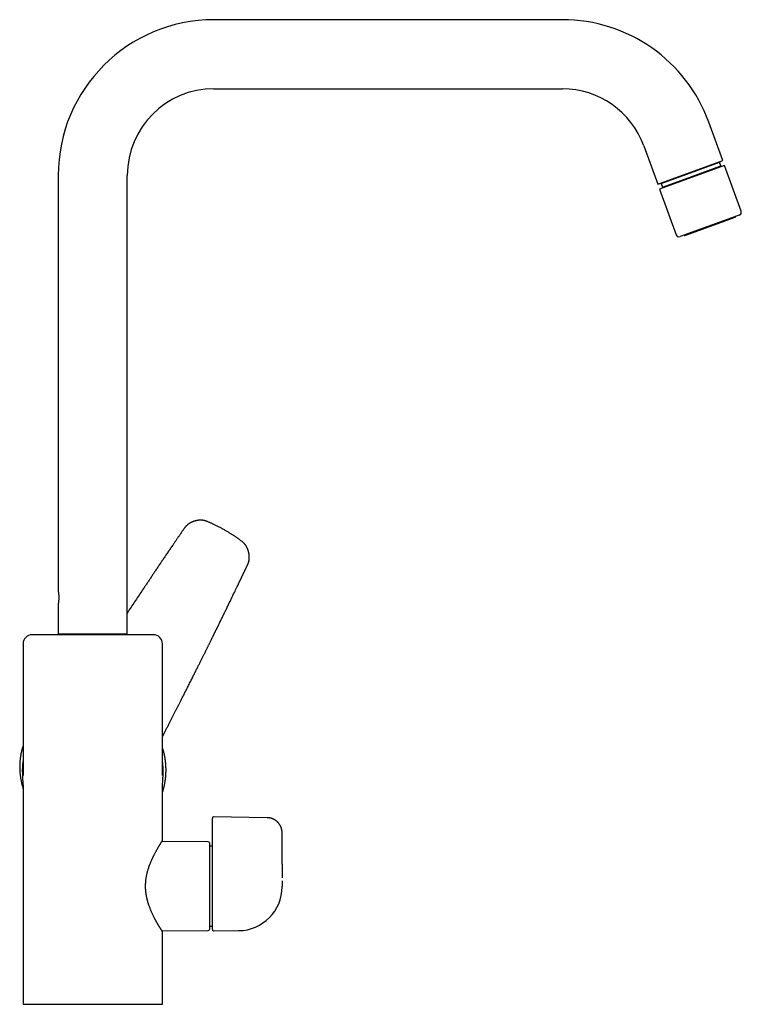
# Model space of a CAD drawing. Units: millimetres. Extents: x 8 to 806, y 12 to 804.
# Drawn here: x 568 to 806, y 479 to 804 of the extents above; entities that cross this region are included whole.
import ezdxf

# ---------------------------------------------------------------- set-up
doc = ezdxf.new("R2010")
doc.units = ezdxf.units.MM

msp = doc.modelspace()

# ---------------------------------------------------------------- linework, layer by layer
at = {"color": 7, "linetype": 'Continuous', "lineweight": 30}
for p, q in [((747.18, 804), (632.21, 804)), ((632.21, 781.2), (747.18, 781.2)), ((800.11, 757.47), (795.48, 770.18)), ((774.06, 762.38), (778.68, 749.68)), ((778.68, 749.68), (800.11, 757.47)), ((799.07, 756.94), (799.79, 757.36)), ((800.7, 755.85), (779.27, 748.05)), ((789.44, 753.44), (799.07, 756.94)), ((789.89, 752.22), (799.52, 755.72)), ((799.52, 755.72), (799.07, 756.94)), ((799.89, 755.55), (799.52, 755.72)), ((806.17, 740.81), (800.7, 755.85)), ((580.81, 752.6), (580.81, 615.35)), ((603.61, 601.3), (603.61, 752.6)), ((779.81, 749.93), (789.44, 753.44)), ((780.26, 748.71), (789.89, 752.22)), ((778.99, 749.79), (779.81, 749.93)), ((779.27, 748.05), (784.75, 733.01)), ((779.81, 749.93), (780.26, 748.71)), ((780.26, 748.71), (780.08, 748.34)), ((805.57, 739.53), (795.21, 735.76)), ((804.27, 739), (804.26, 739.05)), ((795.21, 735.76), (786.03, 732.42)), ((787.34, 732.89), (787.36, 732.85)), ((635.92, 635.43), (635.92, 635.43)), ((643.68, 625.13), (643.67, 625.07)), ((643.14, 623.71), (643.14, 623.71)), ((580.81, 611.15), (580.81, 601.3)), ((580.81, 601.3), (603.61, 601.3)), ((599.12, 601.3), (598.92, 601)), ((612.21, 601), (572.21, 601)), ((569.21, 598), (569.21, 559.67)), ((615.21, 559.67), (615.21, 598)), ((616.18, 569.23), (616.18, 569.23)), ((615.21, 559.64), (615.21, 559.67)), ((569.21, 546.13), (569.21, 479)), ((615.21, 533), (615.21, 546.13)), ((631.71, 538.47), (631.71, 540.49)), ((649.79, 540.59), (632.11, 540.89)), ((631.71, 534.11), (631.71, 538.47)), ((654.71, 525.22), (654.71, 535.59)), ((630.31, 532.66), (615.07, 532.79)), ((630.71, 532.26), (630.71, 503.74)), ((631.71, 531.2), (630.71, 531.2)), ((631.71, 503.65), (631.71, 531.8)), ((654.71, 519.76), (654.71, 518)), ((654.71, 517.82), (654.71, 518.01)), ((630.71, 504.8), (631.71, 504.8)), ((615.07, 503.21), (630.31, 503.34)), ((615.21, 479), (615.21, 503)), ((632.11, 503.25), (640.29, 503.32)), ((640.33, 503.33), (640.33, 503.33)), ((569.21, 479), (592.21, 479)), ((592.21, 479), (615.21, 479))]:
    msp.add_line(p, q, dxfattribs=at)
at = {"color": 7, "linetype": 'Continuous', "lineweight": 30, "flags": 128}
msp.add_lwpolyline([(654.71, 525.22), (654.71, 521.18), (654.71, 520.8)], dxfattribs=at)
at = {"color": 7, "linetype": 'Continuous', "lineweight": 30}
for centre, radius, start, end in [((632.21, 752.6), 51.4, 90, 180), ((747.18, 752.6), 51.4, 20, 90), ((632.21, 752.6), 28.6, 90, 180), ((747.18, 752.6), 28.6, 20, 90), ((804.09, 738.94), 0.2, 290, 20), ((805.23, 740.47), 1, 290, 20), ((785.68, 733.36), 1, 200, 290), ((787.55, 732.92), 0.2, 200, 290), ((572.21, 598), 3, 90, 180), ((612.21, 598), 3, 0, 90), ((592.03, 555.91), 23.07, 171.6219, 182.0297), ((592.38, 555.91), 23.07, 357.9703, 8.3566), ((630.31, 532.26), 0.4, 0, 89.5), ((640.21, 517.82), 14.5, 270.5, 0), ((630.31, 503.74), 0.4, 270.5, 0), ((632.11, 503.65), 0.4, 180, 270.5)]:
    msp.add_arc(centre, radius, start, end, dxfattribs=at)
for points, knots in [([(803.79, 738.61), (803.77, 738.61), (803.72, 738.59), (803.63, 738.56), (803.55, 738.53), (803.45, 738.49), (803.35, 738.46), (803.24, 738.42), (803.13, 738.38), (803.03, 738.34), (802.92, 738.3), (802.81, 738.26), (802.7, 738.22), (802.59, 738.18), (802.47, 738.13), (802.33, 738.08), (802.16, 738.02), (801.98, 737.96), (801.79, 737.89), (801.59, 737.81), (801.38, 737.74), (801.16, 737.66), (800.91, 737.56), (800.63, 737.46), (800.35, 737.36), (800.06, 737.26), (799.77, 737.15), (799.5, 737.05), (799.25, 736.96), (798.98, 736.87), (798.72, 736.77), (798.45, 736.67), (798.19, 736.58), (797.95, 736.49), (797.71, 736.4), (797.48, 736.32), (797.25, 736.23), (797.01, 736.15), (796.77, 736.06), (796.53, 735.97), (796.28, 735.88), (796.02, 735.79), (795.77, 735.69), (795.51, 735.6), (795.25, 735.51), (795, 735.42), (794.73, 735.32), (794.43, 735.21), (794.1, 735.09), (793.78, 734.97), (793.48, 734.86), (793.22, 734.77), (793, 734.69), (792.77, 734.6), (792.55, 734.52), (792.33, 734.44), (792.11, 734.36), (791.9, 734.29), (791.71, 734.22), (791.54, 734.16), (791.37, 734.09), (791.2, 734.03), (791.04, 733.97), (790.88, 733.91), (790.7, 733.85), (790.5, 733.78), (790.29, 733.7), (790.09, 733.63), (789.9, 733.56), (789.71, 733.49), (789.51, 733.42), (789.31, 733.34), (789.11, 733.27), (788.92, 733.2), (788.74, 733.14), (788.59, 733.08), (788.45, 733.03), (788.33, 732.99), (788.22, 732.95), (788.11, 732.91), (788.02, 732.88), (787.94, 732.85), (787.88, 732.82), (787.82, 732.8), (787.77, 732.78), (787.73, 732.77), (787.69, 732.76), (787.66, 732.74), (787.64, 732.74), (787.62, 732.73), (787.62, 732.73), (787.62, 732.73), (787.62, 732.73)], [0, 0, 0, 0, 0.01031, 0.020603, 0.030886, 0.04117, 0.051462, 0.061773, 0.072553, 0.081129, 0.089696, 0.098259, 0.106824, 0.115394, 0.123976, 0.132575, 0.144436, 0.156272, 0.168097, 0.179925, 0.191768, 0.203641, 0.218174, 0.232674, 0.247164, 0.261671, 0.276218, 0.288332, 0.30042, 0.312497, 0.324575, 0.33667, 0.348797, 0.358965, 0.369114, 0.379252, 0.389387, 0.399529, 0.409684, 0.419863, 0.430792, 0.441701, 0.452601, 0.463501, 0.474412, 0.485345, 0.495816, 0.509967, 0.524105, 0.538253, 0.552435, 0.562743, 0.573034, 0.583317, 0.593601, 0.603895, 0.614207, 0.624989, 0.633565, 0.642132, 0.650695, 0.659259, 0.66783, 0.676412, 0.685011, 0.696871, 0.708708, 0.720533, 0.73236, 0.744204, 0.756076, 0.77061, 0.785109, 0.7996, 0.814106, 0.828653, 0.840768, 0.852856, 0.864932, 0.877011, 0.889106, 0.901232, 0.911401, 0.92155, 0.931687, 0.941823, 0.951964, 0.96212, 0.972299, 0.983228, 0.994137, 1, 1, 1, 1]), ([(804.15, 738.75), (804.15, 738.75), (804.15, 738.75), (804.15, 738.74), (804.13, 738.74), (804.11, 738.73), (804.07, 738.72), (804.03, 738.7), (803.96, 738.68), (803.88, 738.65), (803.82, 738.63), (803.79, 738.61)], [0, 0, 0, 0, 0.048021, 0.151959, 0.256005, 0.360261, 0.460123, 0.595083, 0.729903, 0.864802, 1, 1, 1, 1]), ([(635.92, 635.43), (635.75, 635.53), (635.42, 635.71), (634.93, 635.99), (634.45, 636.25), (633.98, 636.49), (633.52, 636.73), (633.07, 636.96), (632.63, 637.17), (632.2, 637.37), (631.78, 637.57), (631.37, 637.76), (630.97, 637.93), (630.58, 638.11), (630.25, 638.25), (629.97, 638.37), (629.73, 638.46), (629.5, 638.54), (629.27, 638.61), (629.04, 638.67), (628.81, 638.72), (628.57, 638.76), (628.33, 638.79), (628.1, 638.81), (627.88, 638.81), (627.65, 638.81), (627.41, 638.8), (627.16, 638.78), (626.92, 638.75), (626.7, 638.71), (626.47, 638.66), (626.25, 638.61), (626.02, 638.55), (625.81, 638.49), (625.62, 638.43), (625.43, 638.36), (625.26, 638.3), (625.09, 638.23), (624.94, 638.16), (624.79, 638.1), (624.65, 638.03), (624.52, 637.96), (624.39, 637.89), (624.28, 637.82), (624.19, 637.76), (624.1, 637.71), (624.02, 637.66), (623.96, 637.62), (623.9, 637.58), (623.85, 637.54), (623.8, 637.51), (623.77, 637.48), (623.74, 637.47), (623.73, 637.46), (623.71, 637.45), (623.69, 637.43), (623.66, 637.4), (623.59, 637.35), (623.48, 637.27), (623.34, 637.15), (623.21, 637.03), (623.08, 636.9), (622.94, 636.77), (622.81, 636.62), (622.68, 636.47), (622.55, 636.3), (622.4, 636.11), (622.25, 635.89), (622.08, 635.64), (621.9, 635.38), (621.72, 635.12), (621.53, 634.84), (621.33, 634.54), (621.12, 634.24), (620.9, 633.92), (620.68, 633.6), (620.44, 633.26), (620.2, 632.9), (619.96, 632.55), (619.71, 632.19), (619.46, 631.82), (619.21, 631.45), (618.95, 631.07), (618.53, 630.46), (617.95, 629.61), (617.22, 628.53), (616.49, 627.46), (615.77, 626.39), (615.06, 625.34), (614.35, 624.3), (613.66, 623.26), (612.97, 622.24), (612.28, 621.22), (611.61, 620.21), (610.94, 619.21), (610.28, 618.22), (609.62, 617.24), (608.79, 615.99), (607.78, 614.48), (606.6, 612.71), (605.44, 610.94), (604.44, 609.43), (603.83, 608.5), (603.61, 608.16)], [0, 0, 0, 0, 0.011745, 0.023232, 0.034457, 0.045422, 0.056124, 0.06638, 0.076382, 0.086131, 0.095625, 0.104866, 0.113855, 0.122596, 0.131089, 0.136302, 0.141417, 0.146438, 0.151362, 0.156186, 0.161264, 0.166222, 0.171058, 0.175772, 0.180366, 0.184843, 0.190063, 0.195119, 0.200009, 0.204733, 0.209292, 0.2142, 0.218898, 0.223385, 0.22766, 0.231725, 0.235514, 0.239102, 0.242489, 0.245676, 0.249068, 0.252202, 0.255079, 0.257698, 0.260059, 0.262129, 0.26395, 0.265524, 0.26685, 0.268321, 0.269543, 0.270515, 0.270829, 0.271141, 0.271611, 0.272257, 0.273067, 0.273914, 0.277654, 0.281371, 0.285063, 0.288746, 0.292593, 0.296582, 0.300782, 0.305195, 0.309822, 0.315609, 0.321694, 0.328072, 0.334745, 0.341711, 0.348973, 0.35653, 0.364381, 0.372527, 0.380967, 0.389699, 0.398725, 0.407502, 0.416539, 0.425834, 0.435241, 0.444619, 0.471634, 0.4984, 0.524919, 0.551193, 0.577226, 0.603019, 0.628574, 0.653894, 0.678982, 0.703838, 0.728465, 0.752865, 0.777049, 0.801117, 0.845013, 0.888622, 0.931951, 0.974872, 1, 1, 1, 1]), ([(643.68, 625.13), (643.69, 625.14), (643.7, 625.19), (643.72, 625.29), (643.75, 625.43), (643.78, 625.58), (643.8, 625.75), (643.82, 625.93), (643.84, 626.11), (643.85, 626.3), (643.85, 626.47), (643.85, 626.63), (643.85, 626.8), (643.84, 626.98), (643.83, 627.16), (643.81, 627.33), (643.79, 627.49), (643.77, 627.64), (643.75, 627.78), (643.73, 627.9), (643.71, 628.01), (643.68, 628.11), (643.67, 628.2), (643.65, 628.27), (643.63, 628.34), (643.62, 628.39), (643.61, 628.43), (643.6, 628.45), (643.6, 628.47), (643.59, 628.49), (643.58, 628.53), (643.57, 628.57), (643.56, 628.61), (643.55, 628.66), (643.53, 628.71), (643.51, 628.77), (643.49, 628.83), (643.47, 628.89), (643.45, 628.96), (643.42, 629.03), (643.39, 629.12), (643.36, 629.21), (643.32, 629.3), (643.28, 629.41), (643.23, 629.52), (643.18, 629.64), (643.12, 629.77), (643.05, 629.9), (642.97, 630.04), (642.89, 630.18), (642.8, 630.34), (642.69, 630.5), (642.57, 630.66), (642.44, 630.83), (642.3, 630.99), (642.14, 631.16), (641.97, 631.33), (641.78, 631.49), (641.58, 631.66), (641.36, 631.83), (641.12, 632.01), (640.85, 632.21), (640.58, 632.41), (640.29, 632.62), (639.99, 632.83), (639.69, 633.04), (639.37, 633.26), (639.04, 633.49), (638.7, 633.71), (638.34, 633.95), (637.97, 634.19), (637.59, 634.43), (637.19, 634.68), (636.78, 634.93), (636.35, 635.18), (636.06, 635.35), (635.92, 635.43)], [0, 0, 0, 0, 0.001815, 0.011411, 0.021771, 0.032903, 0.044811, 0.0575, 0.070975, 0.085238, 0.096403, 0.10801, 0.120058, 0.13255, 0.145487, 0.158536, 0.170023, 0.180656, 0.190434, 0.199356, 0.20742, 0.21475, 0.221189, 0.226735, 0.231388, 0.235146, 0.238009, 0.239977, 0.240894, 0.24209, 0.244555, 0.247981, 0.251359, 0.254611, 0.257737, 0.263005, 0.267872, 0.272335, 0.276899, 0.282353, 0.288708, 0.295965, 0.303188, 0.311127, 0.319782, 0.329152, 0.339236, 0.349836, 0.361127, 0.37311, 0.38579, 0.399421, 0.413785, 0.428885, 0.444724, 0.461294, 0.478273, 0.495945, 0.514297, 0.533331, 0.555872, 0.579302, 0.603624, 0.628844, 0.654964, 0.681497, 0.708904, 0.737186, 0.766345, 0.797, 0.828566, 0.861041, 0.894424, 0.928713, 0.963906, 1, 1, 1, 1]), ([(643.14, 623.71), (643.17, 623.76), (643.22, 623.87), (643.29, 624.03), (643.36, 624.18), (643.43, 624.33), (643.48, 624.47), (643.53, 624.6), (643.57, 624.71), (643.6, 624.81), (643.62, 624.89), (643.64, 624.96), (643.66, 625.02), (643.67, 625.05), (643.67, 625.07)], [0, 0, 0, 0, 0.114083, 0.227006, 0.337677, 0.445205, 0.548932, 0.632274, 0.71295, 0.791481, 0.84955, 0.907395, 0.964981, 1, 1, 1, 1]), ([(616.18, 569.23), (616.27, 569.42), (616.53, 569.91), (616.94, 570.72), (617.42, 571.65), (617.89, 572.56), (618.35, 573.46), (618.8, 574.34), (619.23, 575.19), (619.67, 576.04), (620.09, 576.88), (620.52, 577.71), (620.93, 578.53), (621.34, 579.34), (621.75, 580.13), (622.14, 580.91), (622.53, 581.67), (622.91, 582.43), (623.28, 583.16), (623.65, 583.89), (624, 584.6), (624.35, 585.29), (624.7, 585.98), (625.03, 586.64), (625.35, 587.28), (625.65, 587.89), (625.94, 588.46), (626.22, 589.03), (626.5, 589.58), (626.77, 590.12), (627.03, 590.64), (627.28, 591.15), (627.53, 591.64), (627.77, 592.12), (628, 592.59), (628.23, 593.04), (628.45, 593.48), (628.66, 593.91), (628.87, 594.33), (629.07, 594.73), (629.27, 595.13), (629.46, 595.53), (629.65, 595.91), (629.83, 596.28), (630.01, 596.63), (630.18, 596.98), (630.35, 597.33), (630.52, 597.68), (630.7, 598.02), (630.86, 598.36), (631.02, 598.68), (631.18, 599), (631.32, 599.29), (631.46, 599.58), (631.6, 599.86), (631.73, 600.13), (631.86, 600.39), (631.98, 600.63), (632.09, 600.86), (632.2, 601.08), (632.29, 601.26), (632.36, 601.4), (632.41, 601.51), (632.47, 601.62), (632.52, 601.72), (632.56, 601.82), (632.62, 601.92), (632.67, 602.04), (632.73, 602.16), (632.8, 602.3), (632.88, 602.45), (632.96, 602.62), (633.04, 602.79), (633.13, 602.97), (633.23, 603.17), (633.33, 603.38), (633.44, 603.6), (633.55, 603.82), (633.66, 604.06), (633.78, 604.3), (633.95, 604.65), (634.18, 605.12), (634.46, 605.7), (634.74, 606.27), (635.01, 606.83), (635.29, 607.4), (635.57, 607.98), (635.86, 608.57), (636.15, 609.16), (636.44, 609.77), (636.74, 610.37), (637.25, 611.44), (637.99, 612.96), (638.91, 614.86), (639.54, 616.18), (639.9, 616.92), (640.01, 617.15), (640.11, 617.37), (640.21, 617.58), (640.31, 617.78), (640.4, 617.97), (640.49, 618.16), (640.58, 618.34), (640.66, 618.51), (640.73, 618.66), (640.8, 618.81), (640.86, 618.94), (640.92, 619.05), (640.97, 619.16), (641.01, 619.25), (641.05, 619.32), (641.07, 619.37), (641.08, 619.4), (641.1, 619.43), (641.12, 619.48), (641.15, 619.54), (641.19, 619.61), (641.22, 619.69), (641.27, 619.78), (641.31, 619.88), (641.37, 619.99), (641.43, 620.11), (641.49, 620.25), (641.57, 620.41), (641.65, 620.58), (641.74, 620.77), (641.84, 620.97), (641.94, 621.19), (642.05, 621.42), (642.17, 621.66), (642.29, 621.92), (642.42, 622.19), (642.55, 622.47), (642.69, 622.76), (642.84, 623.07), (642.99, 623.39), (643.09, 623.6), (643.14, 623.71)], [0, 0, 0, 0, 0.010089, 0.027535, 0.044721, 0.061648, 0.078315, 0.094432, 0.110299, 0.125915, 0.141282, 0.156704, 0.171865, 0.186766, 0.201406, 0.215786, 0.229906, 0.243765, 0.257363, 0.270701, 0.283778, 0.296595, 0.309152, 0.321448, 0.333483, 0.344287, 0.354872, 0.365238, 0.375385, 0.385314, 0.395023, 0.40425, 0.41327, 0.422084, 0.43069, 0.43909, 0.447139, 0.454989, 0.462639, 0.47009, 0.477487, 0.484676, 0.491658, 0.498433, 0.505, 0.511359, 0.517512, 0.52414, 0.530537, 0.536704, 0.54264, 0.548345, 0.553819, 0.559063, 0.564076, 0.56908, 0.573831, 0.578329, 0.582574, 0.586565, 0.590304, 0.59242, 0.594447, 0.596382, 0.598227, 0.599994, 0.601883, 0.603958, 0.60622, 0.608789, 0.611563, 0.614542, 0.617725, 0.621112, 0.624704, 0.628501, 0.632503, 0.636708, 0.641051, 0.645437, 0.649866, 0.660473, 0.671318, 0.681382, 0.691642, 0.702098, 0.71275, 0.723597, 0.734441, 0.745473, 0.756586, 0.76771, 0.803824, 0.840052, 0.872027, 0.87622, 0.880405, 0.884438, 0.888275, 0.891914, 0.895356, 0.898886, 0.902182, 0.905244, 0.908071, 0.910663, 0.913021, 0.915145, 0.917082, 0.918771, 0.920214, 0.920808, 0.921347, 0.921956, 0.922813, 0.923917, 0.925137, 0.926563, 0.928193, 0.930029, 0.93207, 0.934317, 0.936769, 0.939703, 0.942886, 0.946317, 0.949996, 0.953924, 0.9581, 0.962525, 0.967197, 0.972119, 0.977288, 0.982607, 0.988165, 0.993963, 1, 1, 1, 1]), ([(580.81, 615.35), (580.81, 615.35), (580.81, 615.35), (580.81, 615.32), (580.82, 615.29), (580.83, 615.24), (580.84, 615.17), (580.85, 615.1), (580.87, 615.01), (580.88, 614.9), (580.9, 614.79), (580.91, 614.66), (580.93, 614.53), (580.95, 614.38), (580.96, 614.23), (580.97, 614.07), (580.98, 613.9), (580.99, 613.73), (581, 613.55), (581, 613.38), (581, 613.2), (581, 613.03), (581, 612.85), (580.99, 612.68), (580.98, 612.52), (580.97, 612.36), (580.95, 612.2), (580.94, 612.06), (580.92, 611.91), (580.91, 611.78), (580.89, 611.66), (580.87, 611.55), (580.86, 611.45), (580.85, 611.37), (580.83, 611.3), (580.82, 611.24), (580.81, 611.19), (580.81, 611.16), (580.81, 611.15), (580.81, 611.15), (580.81, 611.15)], [0, 0, 0, 0, 0.026157, 0.052313, 0.079237, 0.106162, 0.132315, 0.15847, 0.185368, 0.212267, 0.238691, 0.265114, 0.292293, 0.319473, 0.346084, 0.372695, 0.400097, 0.427498, 0.453808, 0.480118, 0.507212, 0.534307, 0.560295, 0.586283, 0.613018, 0.639753, 0.665901, 0.692049, 0.718933, 0.745818, 0.772355, 0.798892, 0.826198, 0.853503, 0.880059, 0.906614, 0.933963, 0.961313, 0.987492, 1, 1, 1, 1]), ([(615.21, 567.23), (615.21, 567.23), (615.22, 567.27), (615.26, 567.34), (615.3, 567.45), (615.35, 567.54), (615.39, 567.64), (615.43, 567.73), (615.47, 567.82), (615.52, 567.91), (615.55, 567.99), (615.58, 568.04), (615.59, 568.06), (615.6, 568.08), (615.6, 568.09), (615.61, 568.11), (615.63, 568.14), (615.64, 568.18), (615.67, 568.23), (615.7, 568.29), (615.74, 568.37), (615.78, 568.45), (615.82, 568.54), (615.87, 568.64), (615.93, 568.75), (615.99, 568.87), (616.06, 569), (616.12, 569.12), (616.16, 569.2), (616.18, 569.23)], [0, 0, 0, 0, 0.000681, 0.056301, 0.108035, 0.155894, 0.200237, 0.244922, 0.291016, 0.338514, 0.386532, 0.402321, 0.414919, 0.424329, 0.430554, 0.43644, 0.44967, 0.469506, 0.495944, 0.528974, 0.564161, 0.604624, 0.650352, 0.701336, 0.757561, 0.817873, 0.883215, 0.95357, 1, 1, 1, 1]), ([(569.21, 564.33), (569.2, 564.31), (569.16, 564.19), (569.09, 563.96), (569, 563.65), (568.91, 563.35), (568.83, 563.06), (568.76, 562.78), (568.7, 562.5), (568.64, 562.24), (568.58, 561.98), (568.53, 561.74), (568.49, 561.51), (568.45, 561.28), (568.41, 561.07), (568.38, 560.86), (568.34, 560.66), (568.32, 560.47), (568.28, 560.23), (568.25, 559.92), (568.21, 559.53), (568.17, 559.11), (568.14, 558.67), (568.12, 558.18), (568.1, 557.65), (568.1, 557.08), (568.12, 556.5), (568.14, 555.92), (568.19, 555.34), (568.25, 554.76), (568.32, 554.19), (568.4, 553.64), (568.49, 553.11), (568.6, 552.57), (568.71, 552.04), (568.84, 551.51), (568.98, 551), (569.1, 550.58), (569.18, 550.34), (569.21, 550.25)], [0, 0, 0, 0, 0.003642, 0.027517, 0.050646, 0.073029, 0.094663, 0.115549, 0.135686, 0.155073, 0.173385, 0.190974, 0.20784, 0.223985, 0.239681, 0.254629, 0.268831, 0.282291, 0.295471, 0.321456, 0.347565, 0.378842, 0.410359, 0.442112, 0.481798, 0.521837, 0.562223, 0.602855, 0.643503, 0.68415, 0.724791, 0.762036, 0.799268, 0.836484, 0.873682, 0.911017, 0.948633, 0.981053, 1, 1, 1, 1]), ([(615.2, 548.85), (615.22, 548.88), (615.26, 549.01), (615.33, 549.23), (615.41, 549.51), (615.49, 549.79), (615.57, 550.08), (615.64, 550.36), (615.72, 550.65), (615.78, 550.93), (615.85, 551.22), (615.91, 551.51), (615.96, 551.8), (616.02, 552.09), (616.07, 552.38), (616.11, 552.67), (616.16, 552.96), (616.2, 553.25), (616.23, 553.54), (616.26, 553.84), (616.29, 554.13), (616.32, 554.42), (616.34, 554.72), (616.36, 555.01), (616.37, 555.31), (616.38, 555.6), (616.39, 555.9), (616.39, 556.19), (616.39, 556.49), (616.39, 556.78), (616.38, 557.08), (616.37, 557.37), (616.35, 557.67), (616.34, 557.96), (616.31, 558.26), (616.29, 558.55), (616.26, 558.84), (616.23, 559.14), (616.19, 559.43), (616.15, 559.72), (616.11, 560.02), (616.06, 560.31), (616.01, 560.6), (615.96, 560.89), (615.9, 561.18), (615.84, 561.47), (615.77, 561.76), (615.7, 562.05), (615.63, 562.33), (615.56, 562.62), (615.48, 562.91), (615.39, 563.19), (615.31, 563.47), (615.25, 563.67), (615.21, 563.78), (615.21, 563.79)], [0, 0, 0, 0, 0.0068595, 0.0262121, 0.0455677, 0.0649265, 0.0842884, 0.1036534, 0.1230214, 0.1423925, 0.1617667, 0.1811438, 0.2005239, 0.2199071, 0.2392932, 0.2586823, 0.2780744, 0.2974694, 0.3168674, 0.3362683, 0.3556721, 0.3750789, 0.3944886, 0.4139013, 0.4333168, 0.4527353, 0.4721567, 0.4915811, 0.5110083, 0.5304385, 0.5498716, 0.5693077, 0.5887466, 0.6081886, 0.6276335, 0.6470813, 0.6665321, 0.6859859, 0.7054426, 0.7249024, 0.7443651, 0.7638309, 0.7832997, 0.8027715, 0.8222465, 0.8417244, 0.8612055, 0.8806897, 0.900177, 0.9196675, 0.9391612, 0.958658, 0.9781581, 0.9976614, 1, 1, 1, 1]), ([(569.21, 559.28), (569.2, 559.26), (569.19, 559.15), (569.16, 558.95), (569.12, 558.66), (569.09, 558.38), (569.06, 558.09), (569.04, 557.8), (569.02, 557.52), (569, 557.23), (568.98, 556.94), (568.97, 556.65), (568.96, 556.36), (568.96, 556.16), (568.96, 556.06), (568.96, 556.04)], [0, 0, 0, 0, 0.0132556, 0.1020255, 0.1908095, 0.2796076, 0.3684197, 0.4572458, 0.546086, 0.6349401, 0.7238082, 0.8126903, 0.9015863, 0.9904963, 1, 1, 1, 1]), ([(569.21, 559.67), (569.21, 559.67), (569.21, 559.66), (569.21, 559.65), (569.21, 559.65)], [0, 0, 0, 0, 0.401683, 1, 1, 1, 1]), ([(569.21, 559.65), (569.21, 559.65), (569.21, 559.64), (569.21, 559.62), (569.21, 559.59), (569.21, 559.56), (569.21, 559.52), (569.21, 559.49), (569.21, 559.47), (569.21, 559.44), (569.21, 559.41), (569.21, 559.38), (569.21, 559.34), (569.21, 559.29), (569.21, 559.25), (569.21, 559.2), (569.21, 559.14), (569.21, 559.08), (569.21, 559.02), (569.21, 558.97), (569.21, 558.92), (569.21, 558.87), (569.21, 558.82), (569.21, 558.76), (569.21, 558.68), (569.21, 558.58), (569.21, 558.48), (569.21, 558.38), (569.21, 558.27), (569.21, 558.17), (569.21, 558.1), (569.21, 558.04), (569.21, 557.99), (569.21, 557.94), (569.21, 557.9), (569.21, 557.85), (569.21, 557.82), (569.21, 557.77), (569.21, 557.73), (569.21, 557.67), (569.21, 557.61), (569.21, 557.55), (569.21, 557.5), (569.21, 557.45), (569.21, 557.38), (569.21, 557.31), (569.21, 557.24), (569.21, 557.17), (569.21, 557.12), (569.21, 557.08), (569.21, 557.04), (569.21, 557), (569.21, 556.94), (569.21, 556.85), (569.21, 556.72), (569.21, 556.56), (569.21, 556.42), (569.21, 556.31), (569.21, 556.24), (569.21, 556.17), (569.21, 556.12), (569.21, 556.08), (569.21, 556.05), (569.21, 556.02), (569.21, 555.99), (569.21, 555.96), (569.21, 555.91), (569.21, 555.86), (569.21, 555.75), (569.21, 555.59), (569.21, 555.41), (569.21, 555.25), (569.21, 555.13), (569.21, 555.03), (569.21, 554.95), (569.21, 554.91), (569.21, 554.86), (569.21, 554.81), (569.21, 554.77), (569.21, 554.74), (569.21, 554.71), (569.21, 554.69), (569.21, 554.66), (569.21, 554.64), (569.21, 554.61), (569.21, 554.59), (569.21, 554.57), (569.21, 554.55), (569.21, 554.54), (569.21, 554.53), (569.21, 554.53), (569.21, 554.53), (569.21, 554.53), (569.21, 554.53), (569.21, 554.53), (569.21, 554.53), (569.21, 554.53), (569.21, 554.53), (569.21, 554.53), (569.21, 554.52), (569.21, 554.52), (569.21, 554.52), (569.21, 554.52), (569.21, 554.51), (569.21, 554.51), (569.21, 554.51), (569.21, 554.51)], [0, 0, 0, 0, 0.0012674, 0.0054836, 0.0091034, 0.0143129, 0.0187986, 0.022667, 0.0259412, 0.0294506, 0.0337131, 0.0387324, 0.0446406, 0.0505403, 0.0566194, 0.0636386, 0.0715573, 0.08073, 0.0884913, 0.0954517, 0.1023039, 0.1092532, 0.1161942, 0.1229071, 0.1361409, 0.1492488, 0.1630749, 0.1777781, 0.1935563, 0.2096806, 0.2173051, 0.2248544, 0.2323085, 0.2392491, 0.2455062, 0.2510785, 0.2565777, 0.2618094, 0.2683952, 0.2763384, 0.2849597, 0.2931339, 0.3008427, 0.3080845, 0.3148583, 0.3269971, 0.3373809, 0.3462593, 0.3536365, 0.3578605, 0.3632568, 0.3699731, 0.3779182, 0.3862384, 0.4080203, 0.430965, 0.4551215, 0.4668639, 0.4771442, 0.4859604, 0.4929185, 0.4985827, 0.5029553, 0.5061823, 0.5101127, 0.5152133, 0.5215454, 0.5291126, 0.5373382, 0.5664308, 0.5950781, 0.6141872, 0.632127, 0.648644, 0.6559337, 0.6629037, 0.6695532, 0.6758816, 0.6819454, 0.6862453, 0.6906556, 0.6952736, 0.7001836, 0.7073015, 0.7151921, 0.7239505, 0.7357019, 0.7488901, 0.7635778, 0.7798122, 0.79763, 0.8169559, 0.8357705, 0.8535219, 0.870208, 0.8858268, 0.9003766, 0.913856, 0.9306398, 0.9453946, 0.9581185, 0.9688108, 0.9759212, 0.9833054, 0.9919559, 1, 1, 1, 1]), ([(615.2, 554.51), (615.2, 554.51), (615.2, 554.51), (615.2, 554.52), (615.2, 554.53), (615.2, 554.54), (615.2, 554.55), (615.2, 554.55), (615.2, 554.57), (615.2, 554.6), (615.2, 554.62), (615.2, 554.65), (615.2, 554.68), (615.2, 554.71), (615.2, 554.76), (615.2, 554.81), (615.2, 554.87), (615.2, 554.94), (615.2, 555.01), (615.2, 555.08), (615.2, 555.16), (615.2, 555.23), (615.2, 555.31), (615.2, 555.41), (615.2, 555.51), (615.2, 555.61), (615.2, 555.71), (615.2, 555.79), (615.21, 555.87), (615.21, 555.94), (615.21, 556.01), (615.21, 556.08), (615.21, 556.17), (615.21, 556.26), (615.21, 556.35), (615.21, 556.45), (615.21, 556.55), (615.21, 556.65), (615.21, 556.75), (615.21, 556.84), (615.21, 556.91), (615.21, 556.97), (615.21, 557.02), (615.21, 557.07), (615.21, 557.12), (615.21, 557.18), (615.21, 557.27), (615.21, 557.38), (615.21, 557.5), (615.21, 557.6), (615.21, 557.68), (615.21, 557.73), (615.21, 557.78), (615.21, 557.84), (615.21, 557.9), (615.21, 557.98), (615.21, 558.05), (615.21, 558.13), (615.21, 558.21), (615.21, 558.28), (615.21, 558.34), (615.21, 558.38), (615.21, 558.42), (615.21, 558.46), (615.21, 558.51), (615.21, 558.57), (615.21, 558.63), (615.21, 558.7), (615.21, 558.76), (615.21, 558.82), (615.21, 558.88), (615.21, 558.92), (615.21, 558.96), (615.21, 559), (615.21, 559.04), (615.21, 559.09), (615.21, 559.15), (615.21, 559.21), (615.21, 559.26), (615.21, 559.32), (615.21, 559.37), (615.21, 559.42), (615.21, 559.45), (615.21, 559.47), (615.21, 559.49), (615.21, 559.52), (615.21, 559.55), (615.21, 559.59), (615.21, 559.62), (615.21, 559.64)], [0, 0, 0, 0, 0.019843, 0.057437, 0.093145, 0.106911, 0.120387, 0.13349, 0.145728, 0.157233, 0.164183, 0.171037, 0.177876, 0.184781, 0.194224, 0.204101, 0.214565, 0.225748, 0.237758, 0.250113, 0.262277, 0.274254, 0.286047, 0.30346, 0.320481, 0.337125, 0.353328, 0.368042, 0.380742, 0.391736, 0.402265, 0.415039, 0.428426, 0.443645, 0.459553, 0.475634, 0.491899, 0.508359, 0.525026, 0.540828, 0.551967, 0.561549, 0.569584, 0.576646, 0.585087, 0.595167, 0.60683, 0.628481, 0.649143, 0.66866, 0.677742, 0.686348, 0.694508, 0.703478, 0.713931, 0.725554, 0.739142, 0.752447, 0.76547, 0.777345, 0.785729, 0.792823, 0.798829, 0.805745, 0.814084, 0.823829, 0.834931, 0.844596, 0.855083, 0.865565, 0.874584, 0.882121, 0.888295, 0.893615, 0.900623, 0.908946, 0.91922, 0.928629, 0.937858, 0.946848, 0.956062, 0.964437, 0.967709, 0.97121, 0.974942, 0.979345, 0.985196, 0.992547, 1, 1, 1, 1]), ([(615.45, 556.12), (615.45, 556.19), (615.45, 556.35), (615.44, 556.62), (615.43, 556.9), (615.42, 557.19), (615.4, 557.48), (615.38, 557.77), (615.35, 558.06), (615.33, 558.34), (615.29, 558.63), (615.26, 558.92), (615.23, 559.13), (615.21, 559.25), (615.21, 559.28)], [0, 0, 0, 0, 0.065003, 0.15612, 0.247251, 0.338396, 0.429556, 0.52073, 0.611919, 0.703122, 0.79434, 0.885572, 0.976819, 1, 1, 1, 1]), ([(568.98, 555.1), (568.98, 555.03), (568.99, 554.78), (569, 554.36), (569.03, 553.84), (569.06, 553.31), (569.09, 552.78), (569.13, 552.26), (569.16, 551.78), (569.19, 551.48), (569.2, 551.35)], [0, 0, 0, 0, 0.05486, 0.195197, 0.335508, 0.475787, 0.616031, 0.756237, 0.8964, 1, 1, 1, 1]), ([(615.21, 551.34), (615.23, 551.5), (615.26, 551.83), (615.29, 552.34), (615.33, 552.87), (615.36, 553.39), (615.39, 553.92), (615.41, 554.44), (615.43, 554.84), (615.44, 555.05), (615.44, 555.1)], [0, 0, 0, 0, 0.126324, 0.2664017, 0.4065149, 0.54666, 0.6868332, 0.827031, 0.9672497, 1, 1, 1, 1]), ([(569.19, 551.45), (569.19, 551.45), (569.19, 551.45), (569.19, 551.45), (569.19, 551.45), (569.19, 551.45), (569.2, 551.44), (569.2, 551.44), (569.2, 551.43), (569.2, 551.43), (569.2, 551.42), (569.2, 551.42), (569.2, 551.41), (569.2, 551.4), (569.2, 551.39), (569.2, 551.39), (569.2, 551.38), (569.2, 551.37), (569.2, 551.36), (569.2, 551.35), (569.2, 551.34), (569.2, 551.33), (569.2, 551.32), (569.2, 551.31), (569.2, 551.29), (569.2, 551.27), (569.2, 551.25), (569.2, 551.22), (569.2, 551.2), (569.2, 551.18), (569.21, 551.17), (569.21, 551.15), (569.21, 551.14), (569.21, 551.12), (569.21, 551.11), (569.21, 551.09), (569.21, 551.07), (569.21, 551.04), (569.21, 551.02), (569.21, 551.01), (569.21, 551.01), (569.21, 551.01)], [0, 0, 0, 0, 0.02245, 0.045292, 0.067267, 0.088655, 0.109478, 0.129767, 0.151526, 0.173356, 0.197354, 0.223519, 0.251163, 0.277031, 0.300702, 0.32218, 0.341425, 0.359838, 0.379675, 0.400973, 0.423729, 0.447498, 0.472673, 0.499252, 0.526652, 0.574165, 0.619733, 0.663358, 0.705043, 0.731355, 0.755954, 0.77884, 0.800016, 0.819688, 0.840712, 0.868408, 0.899256, 0.933181, 0.967366, 0.994571, 1, 1, 1, 1]), ([(569.21, 551.04), (569.21, 551.04), (569.21, 551.04), (569.21, 551.03), (569.21, 551.02), (569.21, 551), (569.21, 550.98), (569.21, 550.95), (569.21, 550.93), (569.21, 550.9), (569.21, 550.87), (569.21, 550.84), (569.21, 550.81), (569.21, 550.78), (569.21, 550.75), (569.21, 550.71), (569.21, 550.66), (569.21, 550.6), (569.21, 550.54), (569.21, 550.47), (569.21, 550.39), (569.21, 550.31), (569.21, 550.23), (569.21, 550.15), (569.21, 550.08), (569.21, 550.01), (569.21, 549.93), (569.21, 549.85), (569.21, 549.76), (569.21, 549.67), (569.21, 549.58), (569.21, 549.5), (569.21, 549.43), (569.21, 549.36), (569.21, 549.29), (569.21, 549.22), (569.21, 549.15), (569.21, 549.06), (569.21, 548.96), (569.21, 548.86), (569.21, 548.78), (569.21, 548.7), (569.21, 548.62), (569.21, 548.53), (569.21, 548.44), (569.21, 548.35), (569.21, 548.26), (569.21, 548.17), (569.21, 548.07), (569.21, 547.97), (569.21, 547.88), (569.21, 547.79), (569.21, 547.71), (569.21, 547.61), (569.21, 547.52), (569.21, 547.44), (569.21, 547.36), (569.21, 547.27), (569.21, 547.18), (569.21, 547.11), (569.21, 547.04), (569.21, 546.99), (569.21, 546.94), (569.21, 546.9), (569.21, 546.86), (569.21, 546.82), (569.21, 546.77), (569.21, 546.72), (569.21, 546.66), (569.21, 546.6), (569.21, 546.54), (569.21, 546.49), (569.21, 546.45), (569.21, 546.41), (569.21, 546.37), (569.21, 546.33), (569.21, 546.27), (569.21, 546.2), (569.21, 546.15), (569.21, 546.13)], [0, 0, 0, 0, 0.001217, 0.014264, 0.027073, 0.041714, 0.055161, 0.067359, 0.07578, 0.083669, 0.091127, 0.098265, 0.10498, 0.11125, 0.117839, 0.124962, 0.134031, 0.145064, 0.15806, 0.172125, 0.185449, 0.202478, 0.218023, 0.232093, 0.245009, 0.259842, 0.274557, 0.289453, 0.306226, 0.325091, 0.340419, 0.355692, 0.370925, 0.385025, 0.396792, 0.408718, 0.423447, 0.440854, 0.460127, 0.480132, 0.495896, 0.508654, 0.523814, 0.540556, 0.558651, 0.575359, 0.591282, 0.610089, 0.630438, 0.64918, 0.666269, 0.682332, 0.697887, 0.716415, 0.735976, 0.748307, 0.764261, 0.782348, 0.79922, 0.813752, 0.826742, 0.836314, 0.844922, 0.851995, 0.858722, 0.867319, 0.877029, 0.887506, 0.89764, 0.909066, 0.920635, 0.931759, 0.938312, 0.945235, 0.952531, 0.961011, 0.971743, 0.984743, 1, 1, 1, 1]), ([(615.21, 546.13), (615.21, 546.15), (615.21, 546.18), (615.21, 546.23), (615.21, 546.27), (615.21, 546.3), (615.21, 546.33), (615.21, 546.36), (615.21, 546.4), (615.21, 546.44), (615.21, 546.48), (615.21, 546.53), (615.21, 546.57), (615.21, 546.61), (615.21, 546.65), (615.21, 546.68), (615.21, 546.73), (615.21, 546.8), (615.21, 546.86), (615.21, 546.92), (615.21, 546.96), (615.21, 547.01), (615.21, 547.07), (615.21, 547.12), (615.21, 547.18), (615.21, 547.25), (615.21, 547.32), (615.21, 547.39), (615.21, 547.46), (615.21, 547.53), (615.21, 547.59), (615.21, 547.66), (615.21, 547.73), (615.21, 547.81), (615.21, 547.9), (615.21, 547.99), (615.2, 548.07), (615.2, 548.14), (615.2, 548.21), (615.2, 548.26), (615.2, 548.31), (615.2, 548.36), (615.2, 548.41), (615.2, 548.46), (615.2, 548.53), (615.2, 548.59), (615.2, 548.68), (615.2, 548.78), (615.2, 548.9), (615.2, 549.03), (615.2, 549.16), (615.2, 549.26), (615.2, 549.34), (615.2, 549.41), (615.2, 549.47), (615.2, 549.54), (615.2, 549.61), (615.2, 549.67), (615.2, 549.73), (615.2, 549.78), (615.2, 549.81), (615.2, 549.84), (615.2, 549.88), (615.2, 549.92), (615.2, 549.97), (615.2, 550.02), (615.2, 550.08), (615.2, 550.16), (615.2, 550.26), (615.2, 550.37), (615.2, 550.48), (615.2, 550.57), (615.2, 550.63), (615.2, 550.68), (615.2, 550.73), (615.2, 550.78), (615.2, 550.82), (615.2, 550.86), (615.21, 550.9), (615.21, 550.93), (615.21, 550.96), (615.21, 550.98), (615.21, 551), (615.21, 551.02), (615.21, 551.04), (615.21, 551.05), (615.21, 551.05), (615.21, 551.05)], [0, 0, 0, 0, 0.011477, 0.02064, 0.027671, 0.033221, 0.038634, 0.04579, 0.053094, 0.061411, 0.068952, 0.077517, 0.086407, 0.093886, 0.099949, 0.106597, 0.114705, 0.12938, 0.1423, 0.152793, 0.160947, 0.169863, 0.180586, 0.191682, 0.201568, 0.215444, 0.229776, 0.243297, 0.255587, 0.269054, 0.280808, 0.29369, 0.307661, 0.322763, 0.339614, 0.357406, 0.373033, 0.386793, 0.39895, 0.409868, 0.419935, 0.428164, 0.437007, 0.447419, 0.459878, 0.47356, 0.485742, 0.507923, 0.531916, 0.556375, 0.580826, 0.605282, 0.616444, 0.628092, 0.640422, 0.653448, 0.667183, 0.680219, 0.691312, 0.700458, 0.706277, 0.711436, 0.717993, 0.726151, 0.735918, 0.746879, 0.757733, 0.768388, 0.791861, 0.814299, 0.835114, 0.853187, 0.863697, 0.873143, 0.883208, 0.891511, 0.900409, 0.909299, 0.918216, 0.927334, 0.936815, 0.946802, 0.957416, 0.971558, 0.984156, 0.995281, 1, 1, 1, 1]), ([(615.21, 551.01), (615.21, 551.01), (615.21, 551.02), (615.21, 551.03), (615.21, 551.04), (615.21, 551.06), (615.21, 551.07), (615.21, 551.09), (615.21, 551.11), (615.21, 551.12), (615.21, 551.13), (615.21, 551.14), (615.21, 551.15), (615.21, 551.16), (615.21, 551.17), (615.21, 551.17), (615.21, 551.18), (615.21, 551.19), (615.21, 551.2), (615.21, 551.21), (615.21, 551.22), (615.21, 551.24), (615.21, 551.25), (615.21, 551.27), (615.21, 551.28), (615.21, 551.29), (615.21, 551.31), (615.21, 551.32), (615.21, 551.33), (615.21, 551.34), (615.21, 551.35), (615.22, 551.35), (615.22, 551.36), (615.22, 551.37), (615.22, 551.37), (615.22, 551.38), (615.22, 551.39), (615.22, 551.4), (615.22, 551.4), (615.22, 551.41), (615.22, 551.42), (615.22, 551.42), (615.22, 551.42), (615.22, 551.43), (615.22, 551.43), (615.22, 551.44), (615.22, 551.44), (615.22, 551.44), (615.22, 551.45), (615.22, 551.45), (615.22, 551.45), (615.22, 551.45), (615.22, 551.45), (615.22, 551.45)], [0, 0, 0, 0, 0.013672, 0.046429, 0.069669, 0.09291, 0.116153, 0.139401, 0.162603, 0.18413, 0.199316, 0.21298, 0.225122, 0.235741, 0.244861, 0.254364, 0.267824, 0.283529, 0.301479, 0.321677, 0.344124, 0.36836, 0.39477, 0.421915, 0.447507, 0.477787, 0.505498, 0.530639, 0.553206, 0.569132, 0.583467, 0.597342, 0.612725, 0.630015, 0.648913, 0.669422, 0.691542, 0.714775, 0.736572, 0.756571, 0.773158, 0.788265, 0.801892, 0.815342, 0.830808, 0.848323, 0.867891, 0.891787, 0.916471, 0.940158, 0.962849, 0.984545, 1, 1, 1, 1]), ([(632.11, 540.89), (632.09, 540.89), (632.06, 540.89), (632, 540.88), (631.96, 540.87), (631.91, 540.84), (631.87, 540.82), (631.84, 540.79), (631.81, 540.76), (631.78, 540.73), (631.76, 540.7), (631.74, 540.67), (631.73, 540.63), (631.72, 540.59), (631.71, 540.54), (631.71, 540.51), (631.71, 540.49)], [0, 0, 0, 0, 0.0905485, 0.1761762, 0.255159, 0.3261296, 0.4066176, 0.471518, 0.5337094, 0.5956919, 0.6571656, 0.7203489, 0.777718, 0.8442732, 0.9188645, 1, 1, 1, 1]), ([(654.71, 535.59), (654.71, 535.66), (654.7, 535.81), (654.69, 536.03), (654.66, 536.24), (654.63, 536.44), (654.59, 536.63), (654.55, 536.83), (654.49, 537.03), (654.43, 537.23), (654.36, 537.42), (654.29, 537.59), (654.21, 537.76), (654.13, 537.92), (654.04, 538.08), (653.95, 538.22), (653.87, 538.35), (653.8, 538.46), (653.73, 538.55), (653.67, 538.63), (653.62, 538.7), (653.56, 538.78), (653.49, 538.86), (653.41, 538.95), (653.31, 539.06), (653.19, 539.17), (653.07, 539.29), (652.93, 539.41), (652.78, 539.53), (652.62, 539.65), (652.44, 539.77), (652.27, 539.88), (652.09, 539.98), (651.93, 540.06), (651.75, 540.14), (651.57, 540.22), (651.38, 540.29), (651.18, 540.36), (650.97, 540.42), (650.75, 540.48), (650.52, 540.52), (650.29, 540.55), (650.04, 540.58), (649.88, 540.58), (649.79, 540.59)], [0, 0, 0, 0, 0.029156, 0.057358, 0.08462, 0.110954, 0.13637, 0.160878, 0.189099, 0.216037, 0.241703, 0.266108, 0.289262, 0.313722, 0.336636, 0.358015, 0.377871, 0.39621, 0.40956, 0.421982, 0.433477, 0.444944, 0.457395, 0.474669, 0.493544, 0.514022, 0.536071, 0.559677, 0.584372, 0.61056, 0.638238, 0.667401, 0.690482, 0.714409, 0.739181, 0.764794, 0.791247, 0.818537, 0.846665, 0.875629, 0.905435, 0.936089, 0.967604, 1, 1, 1, 1]), ([(631.71, 531.8), (631.71, 531.82), (631.71, 531.85), (631.71, 531.91), (631.71, 531.98), (631.71, 532.07), (631.71, 532.17), (631.71, 532.27), (631.71, 532.38), (631.71, 532.49), (631.71, 532.61), (631.71, 532.74), (631.71, 532.88), (631.71, 533.03), (631.71, 533.21), (631.71, 533.38), (631.71, 533.56), (631.71, 533.74), (631.71, 533.92), (631.71, 534.04), (631.71, 534.11)], [0, 0, 0, 0, 0.052022, 0.104292, 0.156604, 0.208737, 0.261, 0.313551, 0.363113, 0.412419, 0.461579, 0.510865, 0.560224, 0.623147, 0.685841, 0.748576, 0.811444, 0.874373, 0.937263, 1, 1, 1, 1]), ([(615.21, 503), (615.21, 503), (615.2, 503), (615.2, 503.02), (615.18, 503.04), (615.16, 503.07), (615.14, 503.11), (615.1, 503.16), (615.07, 503.21), (615.03, 503.28), (614.98, 503.35), (614.93, 503.44), (614.87, 503.53), (614.8, 503.63), (614.74, 503.73), (614.66, 503.85), (614.59, 503.97), (614.51, 504.09), (614.42, 504.23), (614.34, 504.37), (614.24, 504.52), (614.15, 504.68), (614.05, 504.84), (613.95, 505.02), (613.84, 505.2), (613.73, 505.38), (613.61, 505.58), (613.49, 505.8), (613.36, 506.02), (613.23, 506.26), (613.09, 506.5), (612.96, 506.75), (612.82, 507.01), (612.68, 507.27), (612.53, 507.55), (612.39, 507.83), (612.25, 508.12), (612.1, 508.42), (611.95, 508.73), (611.8, 509.07), (611.64, 509.42), (611.48, 509.78), (611.33, 510.15), (611.18, 510.52), (611.03, 510.91), (610.89, 511.29), (610.76, 511.65), (610.65, 511.97), (610.56, 512.26), (610.47, 512.55), (610.39, 512.84), (610.31, 513.14), (610.23, 513.44), (610.15, 513.75), (610.08, 514.06), (610.01, 514.38), (609.95, 514.69), (609.9, 515.02), (609.84, 515.34), (609.8, 515.67), (609.76, 516.01), (609.72, 516.35), (609.69, 516.69), (609.67, 517.03), (609.65, 517.37), (609.64, 517.7), (609.64, 518.03), (609.65, 518.37), (609.66, 518.7), (609.67, 519.04), (609.7, 519.37), (609.73, 519.71), (609.76, 520.05), (609.8, 520.38), (609.85, 520.72), (609.91, 521.05), (609.97, 521.38), (610.03, 521.69), (610.09, 522), (610.17, 522.3), (610.24, 522.61), (610.32, 522.91), (610.4, 523.2), (610.49, 523.5), (610.58, 523.79), (610.67, 524.08), (610.77, 524.37), (610.87, 524.66), (610.98, 524.95), (611.09, 525.26), (611.22, 525.58), (611.35, 525.9), (611.48, 526.21), (611.61, 526.51), (611.74, 526.81), (611.88, 527.11), (612.02, 527.4), (612.15, 527.69), (612.29, 527.97), (612.43, 528.25), (612.58, 528.53), (612.73, 528.82), (612.89, 529.12), (613.04, 529.41), (613.2, 529.69), (613.35, 529.96), (613.5, 530.22), (613.64, 530.47), (613.78, 530.71), (613.92, 530.95), (614.05, 531.15), (614.15, 531.32), (614.24, 531.46), (614.32, 531.6), (614.41, 531.75), (614.5, 531.89), (614.58, 532.02), (614.66, 532.14), (614.73, 532.26), (614.8, 532.37), (614.86, 532.47), (614.92, 532.56), (614.98, 532.65), (615.03, 532.73), (615.07, 532.8), (615.11, 532.85), (615.14, 532.9), (615.17, 532.94), (615.19, 532.97), (615.2, 532.99), (615.21, 533), (615.21, 533), (615.21, 533)], [0, 0, 0, 0, 0.008261, 0.015569, 0.022878, 0.030187, 0.037548, 0.04491, 0.052271, 0.059793, 0.067316, 0.074838, 0.082413, 0.08999, 0.097565, 0.104905, 0.112247, 0.119587, 0.126971, 0.134356, 0.14174, 0.14925, 0.156761, 0.164271, 0.171821, 0.179372, 0.186922, 0.19523, 0.203539, 0.211847, 0.220202, 0.228557, 0.236912, 0.245405, 0.2539, 0.262393, 0.270932, 0.279472, 0.288011, 0.297474, 0.306936, 0.316428, 0.325919, 0.335466, 0.345022, 0.354425, 0.363836, 0.370493, 0.377151, 0.383808, 0.390496, 0.397185, 0.403872, 0.41069, 0.417509, 0.424327, 0.431187, 0.438047, 0.444906, 0.451906, 0.458907, 0.465907, 0.47296, 0.480015, 0.487069, 0.493889, 0.500711, 0.507531, 0.514404, 0.521278, 0.528151, 0.535186, 0.542222, 0.549257, 0.556344, 0.563433, 0.570521, 0.577162, 0.583804, 0.590444, 0.597121, 0.603799, 0.610476, 0.617255, 0.624034, 0.630813, 0.637622, 0.644433, 0.651242, 0.65922, 0.6672, 0.675178, 0.683198, 0.691219, 0.699238, 0.70738, 0.715522, 0.723664, 0.731846, 0.740028, 0.74821, 0.757682, 0.767154, 0.776656, 0.786157, 0.795714, 0.805279, 0.81469, 0.82411, 0.834098, 0.844085, 0.850772, 0.857459, 0.864145, 0.871729, 0.879312, 0.886917, 0.894521, 0.902166, 0.909816, 0.917357, 0.924903, 0.932855, 0.940806, 0.948787, 0.956767, 0.964351, 0.971936, 0.979547, 0.987157, 0.994817, 1, 1, 1, 1])]:
    msp.add_open_spline(points, degree=3, knots=knots, dxfattribs=at)

doc.saveas('drawing.dxf')
